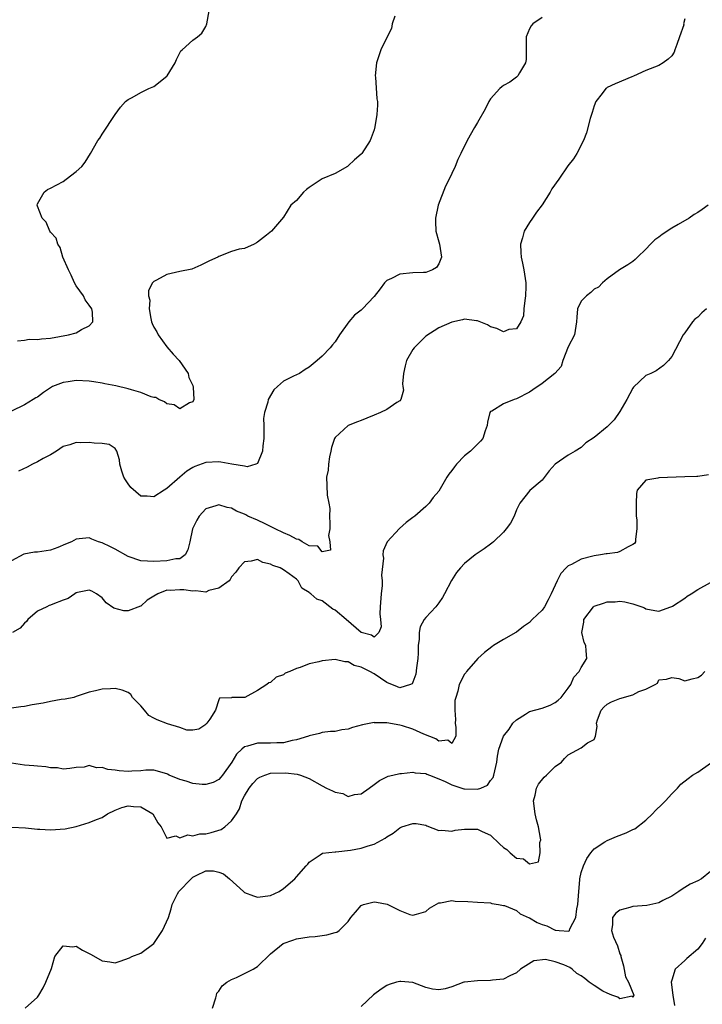
# Model space of a CAD drawing. Units: inches. Extents: x 2544000 to 2547000, y 1542000 to 1545000.
# Drawn here: x 2546424 to 2546530, y 1542352 to 1542504 of the extents above; entities that cross this region are included whole.
import ezdxf

# ---------------------------------------------------------------- set-up
doc = ezdxf.new("R2010")
doc.units = ezdxf.units.IN
doc.header["$MEASUREMENT"] = 0
doc.layers.add('LD25441542_2ft', color=9, linetype='Continuous')

msp = doc.modelspace()

# ---------------------------------------------------------------- linework, layer by layer
at = {"layer": 'LD25441542_2ft'}
for points, elevation in [([(2546482.21, 1542504.21), (2546481.79, 1542503), (2546481.71, 1542502.29), (2546481.04, 1542501), (2546480.05, 1542499), (2546479.78, 1542498.22), (2546479.39, 1542497), (2546479.2, 1542495), (2546479.24, 1542494.76), (2546479.43, 1542491.43), (2546479.54, 1542491), (2546479.55, 1542490.45), (2546479.44, 1542489), (2546479.13, 1542487.13), (2546479, 1542486.65), (2546478.43, 1542485), (2546477.1, 1542483), (2546477, 1542482.9), (2546475.97, 1542482.03), (2546475, 1542481.09), (2546474.88, 1542481), (2546473, 1542479.92), (2546471, 1542479.05), (2546469, 1542477.75), (2546468.55, 1542477.45), (2546468.09, 1542477), (2546467, 1542475.74), (2546466.17, 1542475), (2546465, 1542473.17), (2546463.14, 1542471), (2546462.39, 1542470.39), (2546461, 1542469.29), (2546460.82, 1542469.18), (2546460.48, 1542469), (2546459, 1542468.34), (2546458.19, 1542468.19), (2546457, 1542467.86), (2546455, 1542467.1), (2546454.86, 1542467), (2546453.57, 1542466.43), (2546452.25, 1542465.75), (2546450.85, 1542465.15), (2546449, 1542464.75), (2546447, 1542464.28), (2546445.41, 1542463.41), (2546445, 1542463.22), (2546444.77, 1542463), (2546444.15, 1542461.85), (2546444.18, 1542461), (2546444.35, 1542460.35), (2546444.26, 1542459), (2546444.51, 1542457.49), (2546444.63, 1542457), (2546444.72, 1542456.72), (2546445, 1542456.16), (2546445.45, 1542455.45), (2546445.64, 1542455), (2546447, 1542453.13), (2546447.99, 1542451.99), (2546448.89, 1542451), (2546450.31, 1542449), (2546450.39, 1542448.39), (2546451, 1542447.17), (2546451.08, 1542446.92), (2546451.14, 1542445), (2546451, 1542444.66), (2546450.47, 1542444.47), (2546449, 1542443.55), (2546448.15, 1542444.15), (2546447, 1542444.32), (2546446.63, 1542444.63), (2546445.76, 1542445), (2546445.29, 1542445.29), (2546445, 1542445.31), (2546444.58, 1542445.42), (2546443, 1542446.06), (2546441.53, 1542446.47), (2546441, 1542446.64), (2546439.11, 1542447.11), (2546437.43, 1542447.43), (2546437, 1542447.54), (2546435.71, 1542447.71), (2546435, 1542447.85), (2546433, 1542447.92), (2546431.75, 1542447.75), (2546431, 1542447.62), (2546429.35, 1542447), (2546429, 1542446.82), (2546427.92, 1542446.08), (2546427, 1542445.37), (2546426.77, 1542445.23), (2546426.36, 1542445), (2546425, 1542444.19), (2546423, 1542443.2)], 8132), ([(2546423.94, 1542454.06), (2546425, 1542454.18), (2546425.71, 1542454.29), (2546427, 1542454.27), (2546427.62, 1542454.38), (2546429, 1542454.48), (2546431.8, 1542455), (2546433, 1542455.31), (2546433.8, 1542455.8), (2546435, 1542456.35), (2546435.55, 1542457), (2546435.49, 1542458.51), (2546435.4, 1542459), (2546435, 1542459.55), (2546434.37, 1542460.37), (2546434.11, 1542461), (2546433, 1542462.56), (2546432.75, 1542463), (2546432.2, 1542464.2), (2546431.78, 1542465), (2546430.92, 1542467), (2546430.49, 1542468.49), (2546430.13, 1542469), (2546429.9, 1542469.9), (2546429, 1542470.85), (2546428.91, 1542471), (2546428.36, 1542472.36), (2546427.73, 1542473), (2546427, 1542474.87), (2546426.96, 1542475), (2546427, 1542475.21), (2546428.03, 1542477), (2546428.57, 1542477.43), (2546429, 1542477.61), (2546431, 1542478.67), (2546431.46, 1542479), (2546433, 1542480.22), (2546433.87, 1542481), (2546434.36, 1542481.64), (2546435.19, 1542483), (2546436.35, 1542485), (2546436.63, 1542485.37), (2546437, 1542485.96), (2546438.99, 1542488.99), (2546439.84, 1542490.16), (2546440.6, 1542491), (2546441, 1542491.32), (2546441.62, 1542491.62), (2546443, 1542492.42), (2546444.2, 1542493), (2546445, 1542493.34), (2546447, 1542494.95), (2546447.05, 1542495), (2546448.28, 1542497), (2546448.48, 1542497.52), (2546449, 1542498.55), (2546449.18, 1542498.82), (2546449.34, 1542499), (2546451, 1542500.5), (2546451.74, 1542501), (2546452.41, 1542501.59), (2546453, 1542502.58), (2546453.19, 1542503), (2546453.51, 1542505)], 8130), ([(2546505, 1542504), (2546503.53, 1542503), (2546503.29, 1542502.71), (2546503, 1542502.23), (2546502.51, 1542501), (2546502.48, 1542500.48), (2546502.5, 1542497.5), (2546502.39, 1542497), (2546501.46, 1542495.46), (2546501.24, 1542495), (2546501, 1542494.77), (2546499.98, 1542494.02), (2546499, 1542493.49), (2546498.73, 1542493.27), (2546498.43, 1542493), (2546497, 1542491.42), (2546496.76, 1542491), (2546496.17, 1542489.83), (2546495, 1542487.76), (2546494.52, 1542487), (2546493.37, 1542485), (2546492.42, 1542483), (2546491.93, 1542482.07), (2546491.53, 1542481), (2546491, 1542479.92), (2546490.6, 1542479), (2546490.06, 1542477.94), (2546488.92, 1542475), (2546488.51, 1542473), (2546488.49, 1542472.49), (2546488.57, 1542471), (2546489, 1542469.36), (2546489.11, 1542469), (2546489.43, 1542467), (2546489, 1542465.94), (2546488.63, 1542465.37), (2546488.02, 1542465), (2546487, 1542464.63), (2546486.63, 1542464.63), (2546485, 1542464.54), (2546483, 1542464.33), (2546481.68, 1542463.68), (2546481, 1542463.37), (2546480.6, 1542463), (2546479.93, 1542462.07), (2546479, 1542460.91), (2546477.22, 1542459), (2546477, 1542458.79), (2546475.99, 1542458.01), (2546475.1, 1542457), (2546473.67, 1542455), (2546473, 1542453.92), (2546472.57, 1542453.43), (2546472.24, 1542453), (2546471, 1542451.71), (2546470.22, 1542451), (2546469, 1542450), (2546468.38, 1542449.62), (2546467.48, 1542449), (2546467, 1542448.81), (2546466.58, 1542448.58), (2546465, 1542447.83), (2546464.1, 1542447), (2546463.5, 1542446.49), (2546462.67, 1542445), (2546462.6, 1542444.6), (2546462.09, 1542443), (2546461.95, 1542442.05), (2546461.96, 1542441), (2546462, 1542440), (2546461.97, 1542439), (2546461.82, 1542437.82), (2546461.78, 1542437), (2546461, 1542435.14), (2546460.73, 1542435), (2546459.39, 1542434.61), (2546459, 1542434.71), (2546457.01, 1542434.99), (2546455.33, 1542435.33), (2546455, 1542435.35), (2546453, 1542435.26), (2546451.34, 1542434.66), (2546451, 1542434.5), (2546450.08, 1542433.92), (2546448.98, 1542433.02), (2546447, 1542431.24), (2546446.56, 1542431), (2546445, 1542429.95), (2546443.94, 1542430.06), (2546443, 1542430.09), (2546441.43, 1542431.43), (2546441, 1542431.97), (2546440.6, 1542432.6), (2546440.36, 1542433), (2546440.06, 1542433.94), (2546439.74, 1542435), (2546439.7, 1542435.7), (2546439.28, 1542437), (2546439, 1542437.41), (2546438.06, 1542438.06), (2546437, 1542438.21), (2546435.77, 1542438.23), (2546435, 1542438.37), (2546433.68, 1542438.32), (2546433, 1542438.37), (2546432.01, 1542437.99), (2546431, 1542437.73), (2546429.94, 1542437), (2546429, 1542436.46), (2546427.9, 1542435.9), (2546427, 1542435.38), (2546426.22, 1542435), (2546425.43, 1542434.57), (2546424.08, 1542433.92)], 8134), ([(2546527, 1542503.76), (2546526.79, 1542503), (2546526.84, 1542502.84), (2546526.17, 1542501), (2546525.8, 1542499.8), (2546525.47, 1542499), (2546525.35, 1542498.65), (2546525, 1542498.06), (2546524.43, 1542497.57), (2546523.66, 1542497), (2546523, 1542496.59), (2546521, 1542495.81), (2546519.08, 1542494.92), (2546518.84, 1542494.84), (2546516.24, 1542493.76), (2546515, 1542493.16), (2546514.9, 1542493.1), (2546514.81, 1542493), (2546514.23, 1542492.23), (2546513.26, 1542491), (2546513, 1542490.37), (2546512.69, 1542489.31), (2546512.41, 1542488.41), (2546511.81, 1542486.19), (2546511.35, 1542485), (2546510.34, 1542483), (2546509.82, 1542482.18), (2546508.92, 1542481.08), (2546507.57, 1542479), (2546506.47, 1542477.53), (2546506.22, 1542477), (2546505, 1542475.05), (2546504.09, 1542473.91), (2546503.5, 1542473), (2546503, 1542472.31), (2546502.2, 1542471), (2546501.95, 1542469.95), (2546501.64, 1542469), (2546501.68, 1542467.68), (2546501.71, 1542467), (2546501.94, 1542466.06), (2546502.15, 1542465), (2546502.46, 1542463), (2546502.47, 1542462.47), (2546502.41, 1542461), (2546502.3, 1542460.3), (2546502.16, 1542459), (2546502.08, 1542457.92), (2546501.68, 1542457), (2546501, 1542455.92), (2546499.82, 1542455.82), (2546499, 1542455.47), (2546497.98, 1542455.98), (2546497, 1542456.22), (2546496.52, 1542456.53), (2546495, 1542457.17), (2546494.83, 1542457.17), (2546493, 1542457.42), (2546492.68, 1542457.32), (2546491, 1542456.95), (2546489, 1542456.08), (2546487, 1542454.76), (2546485.22, 1542453), (2546485, 1542452.7), (2546484.03, 1542451), (2546483.82, 1542450.18), (2546483.56, 1542449), (2546483.4, 1542447.4), (2546483.45, 1542447), (2546483.57, 1542446.43), (2546483.13, 1542445), (2546483, 1542444.81), (2546482.54, 1542444.54), (2546481, 1542443.45), (2546480.01, 1542443), (2546479, 1542442.6), (2546477.9, 1542442.1), (2546477, 1542441.78), (2546476.45, 1542441.55), (2546475, 1542441), (2546473, 1542439.15), (2546472.9, 1542439), (2546472.43, 1542437.57), (2546472.32, 1542437), (2546472.12, 1542436.12), (2546471.95, 1542435), (2546471.9, 1542434.1), (2546471.66, 1542433), (2546471.72, 1542431.72), (2546471.76, 1542430.24), (2546472.03, 1542429), (2546472.17, 1542428.17), (2546472.14, 1542427), (2546472.17, 1542425.83), (2546472.16, 1542425), (2546471.97, 1542423.97), (2546472.19, 1542423), (2546472.29, 1542421.71), (2546471, 1542421.49), (2546470.34, 1542422.34), (2546469, 1542422.4), (2546467.88, 1542423), (2546467.38, 1542423.38), (2546467, 1542423.41), (2546466, 1542424), (2546465, 1542424.4), (2546463.75, 1542425), (2546462.2, 1542425.8), (2546461, 1542426.36), (2546459.52, 1542427), (2546459.18, 1542427.18), (2546459, 1542427.31), (2546457.77, 1542427.77), (2546457, 1542428.21), (2546456.32, 1542428.32), (2546455, 1542428.71), (2546454.57, 1542428.57), (2546453, 1542428.11), (2546451.97, 1542427), (2546451.63, 1542426.37), (2546450.98, 1542425), (2546450.53, 1542423), (2546450.24, 1542421.76), (2546449.81, 1542421), (2546449, 1542420.39), (2546448.39, 1542420.39), (2546447, 1542420.09), (2546445, 1542420), (2546444.01, 1542420.01), (2546443, 1542420.07), (2546441, 1542420.76), (2546439, 1542421.89), (2546438.27, 1542422.27), (2546437, 1542422.84), (2546436.42, 1542423), (2546435.41, 1542423.41), (2546435, 1542423.63), (2546433.46, 1542423.46), (2546433, 1542423.44), (2546432.29, 1542423), (2546431.36, 1542422.64), (2546430.15, 1542422.15), (2546429, 1542421.71), (2546428.35, 1542421.65), (2546427, 1542421.44), (2546426.57, 1542421.43), (2546424.89, 1542421.11), (2546423, 1542420.06)], 8136), ([(2546530.61, 1542475), (2546529.67, 1542474.33), (2546529, 1542473.88), (2546528.45, 1542473.55), (2546527.7, 1542473), (2546526, 1542472), (2546525, 1542471.45), (2546523.51, 1542470.49), (2546523, 1542470.08), (2546522.36, 1542469.64), (2546521.7, 1542469), (2546521, 1542468.22), (2546519.68, 1542467), (2546519.36, 1542466.64), (2546519, 1542466.33), (2546518.21, 1542465.79), (2546516.93, 1542465), (2546515, 1542463.61), (2546514.29, 1542463), (2546513.67, 1542462.33), (2546513, 1542462.02), (2546512.5, 1542461.5), (2546511.82, 1542461), (2546511, 1542460.16), (2546510.45, 1542459), (2546510.31, 1542457.69), (2546510.26, 1542457), (2546509.96, 1542455), (2546509, 1542453.13), (2546508.18, 1542451), (2546507.91, 1542450.1), (2546506.94, 1542449), (2546505, 1542447.47), (2546503.53, 1542446.47), (2546503, 1542446.14), (2546501, 1542445.09), (2546500.67, 1542445), (2546499, 1542444.35), (2546497.21, 1542443.21), (2546497, 1542443.12), (2546496.91, 1542443), (2546496.52, 1542441.48), (2546496.46, 1542441), (2546496.17, 1542440.17), (2546495.83, 1542439), (2546495.46, 1542438.54), (2546493.93, 1542437), (2546493, 1542436.32), (2546491.76, 1542435), (2546491.41, 1542434.59), (2546491, 1542434.03), (2546490.54, 1542433.46), (2546490.23, 1542433), (2546489, 1542430.86), (2546488.15, 1542429.85), (2546487.51, 1542429), (2546487, 1542428.49), (2546485.29, 1542427), (2546485, 1542426.75), (2546483.98, 1542426.02), (2546482.94, 1542425.06), (2546481.02, 1542423), (2546480.39, 1542421.61), (2546480.35, 1542421), (2546480.47, 1542420.47), (2546480.15, 1542417.85), (2546480.26, 1542417), (2546480.25, 1542416.26), (2546480.09, 1542415), (2546479.97, 1542413), (2546479.9, 1542411.9), (2546480.01, 1542411), (2546480.12, 1542409.88), (2546479.76, 1542409), (2546479, 1542408.27), (2546478.61, 1542408.61), (2546477, 1542409.04), (2546474.69, 1542411), (2546473, 1542412.49), (2546472.64, 1542412.64), (2546471, 1542413.93), (2546470.16, 1542414.16), (2546469.25, 1542415), (2546469.09, 1542415.09), (2546469, 1542415.21), (2546467.84, 1542415.84), (2546467.29, 1542417), (2546467, 1542417.27), (2546465.91, 1542418.09), (2546465, 1542418.7), (2546464.49, 1542419), (2546463.35, 1542419.35), (2546463, 1542419.59), (2546461.83, 1542419.83), (2546461, 1542420.3), (2546460.02, 1542420.02), (2546459, 1542419.93), (2546458.11, 1542419), (2546457.65, 1542418.35), (2546457, 1542417.61), (2546456.78, 1542417.22), (2546456.64, 1542417), (2546455, 1542415.85), (2546453.48, 1542415.48), (2546453, 1542415.26), (2546451.45, 1542415.45), (2546451, 1542415.38), (2546449.6, 1542415.6), (2546449, 1542415.63), (2546447.52, 1542415.52), (2546447, 1542415.54), (2546445.61, 1542415), (2546445, 1542414.62), (2546443.97, 1542414.03), (2546443, 1542413.08), (2546442.92, 1542413.08), (2546441, 1542412.36), (2546440.37, 1542412.37), (2546438.78, 1542412.78), (2546437.62, 1542413.62), (2546437, 1542414.36), (2546436.12, 1542415), (2546435.39, 1542415.39), (2546435, 1542415.56), (2546433.19, 1542415.19), (2546433, 1542415.14), (2546432.79, 1542415), (2546431.75, 1542414.25), (2546431, 1542414), (2546429.39, 1542413.39), (2546429, 1542413.22), (2546428.83, 1542413.17), (2546428.44, 1542413), (2546427, 1542412.3), (2546425.54, 1542411), (2546425.29, 1542410.71), (2546425, 1542410.46), (2546424.32, 1542409.68), (2546423.16, 1542409)], 8138), ([(2546530.34, 1542459), (2546529.62, 1542458.38), (2546529, 1542457.71), (2546528.58, 1542457.42), (2546528.21, 1542457), (2546527, 1542455.31), (2546526.74, 1542455), (2546525, 1542451.63), (2546524.49, 1542451), (2546523.74, 1542450.26), (2546522.6, 1542449.4), (2546521.77, 1542449), (2546521, 1542448.69), (2546519.11, 1542446.89), (2546519, 1542446.75), (2546518.04, 1542445), (2546517, 1542443.15), (2546516.12, 1542441.88), (2546515, 1542440.78), (2546513, 1542439.15), (2546511.71, 1542438.29), (2546511, 1542437.61), (2546510.07, 1542437), (2546509, 1542436.39), (2546506.99, 1542435), (2546506.04, 1542433.96), (2546505, 1542432.56), (2546503.05, 1542430.95), (2546501.52, 1542429), (2546501, 1542427.98), (2546500.64, 1542427), (2546500.08, 1542425.92), (2546499.44, 1542425), (2546499, 1542424.52), (2546497.44, 1542423), (2546497.2, 1542422.8), (2546497, 1542422.68), (2546496.04, 1542421.96), (2546494.62, 1542421), (2546493, 1542419.67), (2546492.35, 1542419), (2546491.72, 1542418.28), (2546490.96, 1542417.04), (2546489.87, 1542415), (2546489.56, 1542414.44), (2546489, 1542413.6), (2546488.56, 1542413), (2546487, 1542411.35), (2546486.76, 1542411), (2546486.13, 1542409.87), (2546485.96, 1542409), (2546485.98, 1542407.98), (2546485.81, 1542407), (2546485.84, 1542405.84), (2546485.75, 1542405), (2546485.55, 1542403.55), (2546485.44, 1542402.56), (2546485, 1542401.34), (2546484.89, 1542401.11), (2546484.63, 1542401), (2546483, 1542400.45), (2546482.64, 1542400.64), (2546481, 1542401.29), (2546479, 1542402.62), (2546478.37, 1542403), (2546477.44, 1542403.44), (2546477, 1542403.67), (2546475.94, 1542403.94), (2546475, 1542404.47), (2546474.49, 1542404.49), (2546473, 1542404.84), (2546471, 1542404.63), (2546470.49, 1542404.49), (2546469, 1542404.18), (2546467.6, 1542403.6), (2546467, 1542403.45), (2546466, 1542403), (2546465.28, 1542402.72), (2546465, 1542402.47), (2546463.87, 1542402.13), (2546463, 1542401.3), (2546462.74, 1542401.26), (2546462.42, 1542401), (2546461, 1542400.07), (2546459.06, 1542399), (2546459, 1542398.98), (2546457.04, 1542398.96), (2546457, 1542398.94), (2546455.15, 1542398.85), (2546455, 1542398.6), (2546454.51, 1542397), (2546453.64, 1542395.64), (2546453.17, 1542395), (2546453.07, 1542394.93), (2546453, 1542394.81), (2546451.92, 1542394.08), (2546451, 1542393.91), (2546450.06, 1542393.94), (2546449, 1542394.35), (2546447.09, 1542394.91), (2546445.51, 1542395.51), (2546445, 1542395.78), (2546444.21, 1542396.21), (2546443.54, 1542397), (2546443, 1542397.69), (2546441.7, 1542399), (2546441.43, 1542399.43), (2546441, 1542399.77), (2546440.1, 1542400.1), (2546439, 1542400.39), (2546438.31, 1542400.31), (2546437, 1542400.28), (2546435.99, 1542399.99), (2546435, 1542399.82), (2546433, 1542399.15), (2546432.62, 1542399), (2546431.28, 1542398.72), (2546430.67, 1542398.67), (2546429, 1542398.34), (2546427.9, 1542398.1), (2546426.17, 1542397.83), (2546425, 1542397.59), (2546424.45, 1542397.55), (2546423, 1542397.32)], 8140), ([(2546530.66, 1542433.34), (2546529, 1542433.11), (2546528.88, 1542433.12), (2546527, 1542433.07), (2546523, 1542432.92), (2546522.87, 1542432.87), (2546521, 1542432.53), (2546519.67, 1542431), (2546519.54, 1542430.46), (2546519.51, 1542429), (2546519.51, 1542427.51), (2546519.52, 1542427), (2546519.58, 1542426.42), (2546519.59, 1542425), (2546519.41, 1542423.41), (2546519.41, 1542423), (2546519.23, 1542422.77), (2546519, 1542422.59), (2546518.27, 1542422.27), (2546517, 1542421.5), (2546516.64, 1542421.36), (2546515, 1542421.19), (2546514.85, 1542421.15), (2546514, 1542421), (2546513, 1542420.86), (2546512.79, 1542420.79), (2546511, 1542420.32), (2546509.51, 1542419.51), (2546509, 1542419.29), (2546508.7, 1542419), (2546507.86, 1542418.14), (2546507.29, 1542417), (2546506.37, 1542415), (2546505.92, 1542414.08), (2546505.35, 1542413), (2546505, 1542412.46), (2546503.43, 1542411), (2546503, 1542410.58), (2546502.08, 1542409.92), (2546501, 1542409.06), (2546500.91, 1542409), (2546499, 1542407.96), (2546497.46, 1542407), (2546497.19, 1542406.81), (2546496.07, 1542405.93), (2546495.06, 1542405), (2546493.3, 1542403), (2546493.19, 1542402.81), (2546493, 1542402.57), (2546492.16, 1542401), (2546491.97, 1542399.97), (2546491.66, 1542399), (2546491.51, 1542398.49), (2546491.47, 1542397), (2546491.59, 1542395.59), (2546491.56, 1542395), (2546491.64, 1542394.36), (2546491.63, 1542393), (2546491, 1542391.85), (2546490.4, 1542392.4), (2546489, 1542392.24), (2546488.57, 1542392.57), (2546486.7, 1542393.3), (2546485, 1542394.08), (2546483.39, 1542394.61), (2546483, 1542394.72), (2546481, 1542395.07), (2546479.09, 1542395.09), (2546479, 1542395.11), (2546477.22, 1542394.78), (2546475.67, 1542394.33), (2546475, 1542394.08), (2546474.01, 1542393.99), (2546473, 1542393.72), (2546472.28, 1542393.72), (2546471, 1542393.57), (2546470.57, 1542393.43), (2546469, 1542393.05), (2546468.9, 1542393), (2546467, 1542392.46), (2546466.34, 1542392.34), (2546465, 1542391.99), (2546463.99, 1542391.99), (2546463, 1542391.91), (2546461, 1542391.91), (2546459.44, 1542391.44), (2546459, 1542391.35), (2546458.56, 1542391), (2546457.78, 1542390.22), (2546457.01, 1542389), (2546455.61, 1542387), (2546455.33, 1542386.67), (2546455, 1542386.34), (2546454.15, 1542385.85), (2546453, 1542385.52), (2546452.46, 1542385.54), (2546451, 1542385.69), (2546449.96, 1542386.04), (2546449, 1542386.31), (2546447.36, 1542387), (2546447.12, 1542387.12), (2546447, 1542387.2), (2546445, 1542387.78), (2546443.75, 1542387.75), (2546443, 1542387.67), (2546441.59, 1542387.59), (2546441, 1542387.53), (2546439.64, 1542387.64), (2546439, 1542387.75), (2546437.86, 1542387.87), (2546437, 1542388.19), (2546436.14, 1542388.14), (2546435, 1542388.46), (2546434.24, 1542388.24), (2546433, 1542388.19), (2546432.03, 1542388.03), (2546431, 1542387.9), (2546430.1, 1542388.1), (2546429, 1542388.12), (2546428.29, 1542388.29), (2546427, 1542388.38), (2546426.45, 1542388.45), (2546425, 1542388.55), (2546423, 1542388.83)], 8142), ([(2546423.05, 1542378.95), (2546425.16, 1542378.84), (2546427, 1542378.65), (2546427.36, 1542378.64), (2546429, 1542378.55), (2546431.3, 1542378.71), (2546433, 1542379.05), (2546435, 1542379.65), (2546436.13, 1542380.13), (2546437, 1542380.44), (2546437.85, 1542381), (2546439, 1542381.58), (2546440.02, 1542381.98), (2546441, 1542382.25), (2546441.84, 1542382.16), (2546443, 1542382.07), (2546444.84, 1542381), (2546445.61, 1542379.61), (2546446.11, 1542379), (2546447, 1542377.27), (2546448.39, 1542377.61), (2546449, 1542377.32), (2546450.24, 1542377.76), (2546451, 1542377.64), (2546452.08, 1542377.92), (2546453, 1542377.95), (2546453.85, 1542378.15), (2546455.39, 1542378.61), (2546455.94, 1542379), (2546457, 1542379.94), (2546457.74, 1542381), (2546458.23, 1542381.77), (2546458.56, 1542383), (2546459, 1542383.79), (2546459.69, 1542385), (2546460.28, 1542385.72), (2546461, 1542386.46), (2546461.35, 1542386.65), (2546462.11, 1542387), (2546463, 1542387.3), (2546465.35, 1542387.35), (2546467.15, 1542387.15), (2546467.63, 1542387), (2546469, 1542386.49), (2546471, 1542385.32), (2546471.64, 1542385), (2546472.58, 1542384.58), (2546473, 1542384.34), (2546474.16, 1542384.16), (2546475, 1542383.71), (2546476.01, 1542384.01), (2546477, 1542384.1), (2546478.27, 1542385), (2546479, 1542385.56), (2546479.85, 1542386.15), (2546481.19, 1542386.81), (2546481.89, 1542387), (2546483, 1542387.24), (2546483.24, 1542387.24), (2546485, 1542387.47), (2546485.35, 1542387.35), (2546487, 1542387.23), (2546487.15, 1542387.15), (2546487.59, 1542387), (2546489, 1542386.44), (2546489.97, 1542386.03), (2546491, 1542385.5), (2546492.56, 1542385), (2546492.87, 1542384.87), (2546493, 1542384.85), (2546495, 1542384.81), (2546495.51, 1542385), (2546496.54, 1542385.46), (2546497, 1542386.15), (2546497.39, 1542386.61), (2546497.53, 1542387), (2546497.98, 1542389), (2546498.06, 1542389.94), (2546498.28, 1542391), (2546499, 1542392.99), (2546499.9, 1542394.1), (2546500.46, 1542395), (2546501, 1542395.55), (2546502.42, 1542396.42), (2546503, 1542396.81), (2546505, 1542397.34), (2546506.21, 1542397.79), (2546507, 1542398.19), (2546507.44, 1542398.56), (2546507.9, 1542399), (2546509, 1542400.4), (2546509.42, 1542401), (2546509.87, 1542402.13), (2546510.7, 1542403), (2546511, 1542403.62), (2546511.86, 1542405), (2546511.79, 1542406.21), (2546511.7, 1542407), (2546511.48, 1542407.48), (2546511.1, 1542409), (2546511.4, 1542410.6), (2546511.41, 1542411), (2546512.89, 1542413), (2546512.95, 1542413.05), (2546513, 1542413.09), (2546514.46, 1542413.54), (2546515, 1542413.76), (2546516.24, 1542413.76), (2546517, 1542413.83), (2546517.75, 1542413.75), (2546519, 1542413.45), (2546520.37, 1542413), (2546520.81, 1542412.81), (2546521, 1542412.69), (2546522.4, 1542412.4), (2546523, 1542412.31), (2546524.83, 1542413), (2546525, 1542413.05), (2546525.1, 1542413.1), (2546527, 1542414.3), (2546527.37, 1542414.63), (2546527.97, 1542415), (2546529, 1542415.68), (2546531, 1542416.73)], 8144), ([(2546425.12, 1542351), (2546427, 1542352.68), (2546427.21, 1542353), (2546427.87, 1542354.13), (2546428.3, 1542355), (2546429.15, 1542357.15), (2546429.7, 1542359), (2546431, 1542360.63), (2546432.45, 1542360.45), (2546433, 1542360.56), (2546433.95, 1542359.95), (2546435.3, 1542359.3), (2546437, 1542358.29), (2546438.18, 1542358.18), (2546439, 1542358.02), (2546439.76, 1542358.24), (2546441.2, 1542358.8), (2546441.57, 1542359), (2546443, 1542359.52), (2546445, 1542361), (2546445.79, 1542362.21), (2546446.33, 1542363), (2546447.23, 1542365), (2546447.64, 1542366.36), (2546447.81, 1542367), (2546448.66, 1542368.66), (2546448.85, 1542369), (2546450.73, 1542371), (2546451, 1542371.23), (2546451.5, 1542371.5), (2546453, 1542372.22), (2546454.19, 1542372.19), (2546455, 1542372.01), (2546455.74, 1542371.74), (2546456.69, 1542371), (2546458.85, 1542369), (2546459, 1542368.89), (2546460.37, 1542368.37), (2546461, 1542368.16), (2546463, 1542368.38), (2546464.34, 1542369), (2546465, 1542369.48), (2546466.79, 1542371), (2546467, 1542371.27), (2546468.54, 1542373), (2546468.77, 1542373.23), (2546469, 1542373.54), (2546470.67, 1542374.67), (2546471.05, 1542374.95), (2546473, 1542375.15), (2546473.12, 1542375.12), (2546475.38, 1542375.38), (2546477, 1542375.72), (2546478.07, 1542376.07), (2546479, 1542376.34), (2546480.73, 1542377.27), (2546481, 1542377.45), (2546481.97, 1542378.03), (2546483, 1542378.87), (2546483.31, 1542379), (2546485, 1542379.54), (2546485.51, 1542379.51), (2546487, 1542379.25), (2546487.18, 1542379.18), (2546489, 1542378.45), (2546489.5, 1542378.5), (2546491, 1542378.33), (2546491.53, 1542378.47), (2546493, 1542378.63), (2546495, 1542378.66), (2546495.71, 1542378.29), (2546497, 1542377.7), (2546498.4, 1542376.4), (2546499, 1542375.82), (2546499.53, 1542375.53), (2546500.04, 1542375), (2546501, 1542374.19), (2546502.08, 1542374.08), (2546503, 1542373.3), (2546504.42, 1542373.58), (2546504.66, 1542375), (2546504.6, 1542376.6), (2546504.75, 1542377), (2546504.73, 1542377.27), (2546504.39, 1542379), (2546504.08, 1542380.08), (2546503.87, 1542381), (2546503.63, 1542383), (2546503.87, 1542383.87), (2546504.11, 1542385), (2546504.39, 1542385.61), (2546505.31, 1542386.69), (2546505.66, 1542387), (2546507, 1542388.31), (2546507.95, 1542389), (2546508.43, 1542389.57), (2546509, 1542390.12), (2546511, 1542391.22), (2546512, 1542392), (2546513, 1542392.49), (2546513.24, 1542393), (2546513.48, 1542394.52), (2546513.38, 1542395), (2546513.54, 1542395.54), (2546514.07, 1542397), (2546514.51, 1542397.49), (2546515, 1542397.94), (2546515.71, 1542398.29), (2546517, 1542398.84), (2546519, 1542399.39), (2546519.92, 1542399.92), (2546521, 1542400.25), (2546522.45, 1542401), (2546522.79, 1542401.21), (2546523, 1542401.7), (2546524.18, 1542401.82), (2546525, 1542402.08), (2546526.08, 1542401.92), (2546527, 1542401.54), (2546528.13, 1542401.87), (2546529, 1542402.06), (2546529.57, 1542402.43), (2546530.11, 1542403)], 8146), ([(2546454.07, 1542351), (2546454.58, 1542352.58), (2546454.64, 1542353), (2546454.71, 1542353.3), (2546455, 1542353.61), (2546455.53, 1542354.47), (2546456.27, 1542355), (2546457, 1542355.43), (2546457.74, 1542355.74), (2546459, 1542356.34), (2546460.32, 1542357), (2546460.74, 1542357.26), (2546461, 1542357.46), (2546463, 1542359.37), (2546464.99, 1542361.01), (2546466.48, 1542361.52), (2546467, 1542361.69), (2546469, 1542362.01), (2546469.91, 1542362.09), (2546471.69, 1542362.31), (2546473, 1542362.71), (2546473.25, 1542362.75), (2546473.64, 1542363), (2546475, 1542364.41), (2546475.42, 1542365), (2546476.16, 1542365.84), (2546477, 1542366.86), (2546477.36, 1542367), (2546479, 1542367.42), (2546479.37, 1542367.37), (2546481.04, 1542367.04), (2546483, 1542366.09), (2546484.54, 1542365.46), (2546485, 1542365.35), (2546485.54, 1542365.54), (2546487, 1542365.93), (2546487.55, 1542366.45), (2546489, 1542367.26), (2546489.26, 1542367.26), (2546491, 1542367.64), (2546491.55, 1542367.55), (2546493.47, 1542367.47), (2546495, 1542367.37), (2546497, 1542367.27), (2546497.19, 1542367.19), (2546498.22, 1542367), (2546499, 1542366.88), (2546499.16, 1542366.84), (2546501, 1542366.06), (2546501.58, 1542365.58), (2546502.95, 1542364.95), (2546503, 1542364.94), (2546504.22, 1542364.22), (2546505, 1542363.9), (2546505.7, 1542363.7), (2546507, 1542363.05), (2546507.07, 1542363.07), (2546507.59, 1542363), (2546509.11, 1542362.89), (2546509.18, 1542363), (2546509.23, 1542363.23), (2546510.19, 1542365), (2546510.32, 1542366.32), (2546510.48, 1542367), (2546510.64, 1542369), (2546510.81, 1542370.81), (2546510.82, 1542371), (2546511, 1542371.95), (2546511.34, 1542373), (2546511.86, 1542374.14), (2546512.5, 1542375), (2546513, 1542375.61), (2546514.67, 1542376.67), (2546515, 1542376.9), (2546516.48, 1542377.52), (2546517.93, 1542378.07), (2546519, 1542378.57), (2546519.28, 1542378.72), (2546521, 1542380.02), (2546522, 1542381), (2546522.49, 1542381.51), (2546523.51, 1542382.49), (2546524.05, 1542383), (2546525, 1542384.09), (2546525.88, 1542385), (2546526.41, 1542385.59), (2546527.51, 1542386.49), (2546528.22, 1542387), (2546529, 1542387.47), (2546531, 1542388.83)], 8148), ([(2546531, 1542372.13), (2546529.57, 1542371), (2546529, 1542370.66), (2546527.86, 1542370.14), (2546526.62, 1542369.38), (2546526.08, 1542369), (2546525, 1542368.31), (2546523.64, 1542367.64), (2546523, 1542367.28), (2546521.13, 1542366.87), (2546519, 1542366.68), (2546518.54, 1542366.54), (2546517, 1542366.15), (2546516.35, 1542365.65), (2546515.82, 1542365), (2546515.85, 1542363.85), (2546515.69, 1542363), (2546516.01, 1542361.99), (2546516.62, 1542360.62), (2546517, 1542359.39), (2546517.12, 1542359.12), (2546517.12, 1542359), (2546517.56, 1542357.56), (2546517.85, 1542355.85), (2546518.3, 1542355), (2546519.12, 1542353), (2546519, 1542352.67), (2546518.86, 1542352.86), (2546517, 1542352.44), (2546516.69, 1542352.69), (2546515.74, 1542353), (2546515, 1542353.32), (2546514.35, 1542353.65), (2546513, 1542354.48), (2546512.22, 1542355), (2546511.59, 1542355.59), (2546511, 1542355.97), (2546510.35, 1542356.35), (2546509.59, 1542357), (2546509.26, 1542357.26), (2546508.31, 1542357.69), (2546507, 1542358.17), (2546505.49, 1542358.51), (2546503.68, 1542358.32), (2546501.62, 1542357), (2546501, 1542356.44), (2546499.98, 1542355.98), (2546499, 1542355.48), (2546497.31, 1542355.31), (2546497, 1542355.25), (2546495, 1542355.23), (2546493, 1542355.04), (2546492.87, 1542355), (2546491, 1542354.32), (2546489.99, 1542354.01), (2546489, 1542353.82), (2546488.04, 1542353.96), (2546487, 1542354.17), (2546485, 1542354.96), (2546483.13, 1542355.13), (2546483, 1542355.13), (2546482.46, 1542355), (2546481.36, 1542354.64), (2546481, 1542354.49), (2546480.08, 1542353.92), (2546478.92, 1542353.08), (2546477, 1542351.26)], 8150), ([(2546530.21, 1542361.79), (2546529.67, 1542361), (2546529, 1542360.11), (2546527.34, 1542358.66), (2546527, 1542358.38), (2546525.52, 1542357), (2546525, 1542355.34), (2546524.93, 1542355), (2546525.16, 1542353), (2546525.4, 1542351.4)], 8152)]:
    msp.add_lwpolyline(points, dxfattribs=dict(at, elevation=elevation))

doc.saveas('drawing.dxf')
